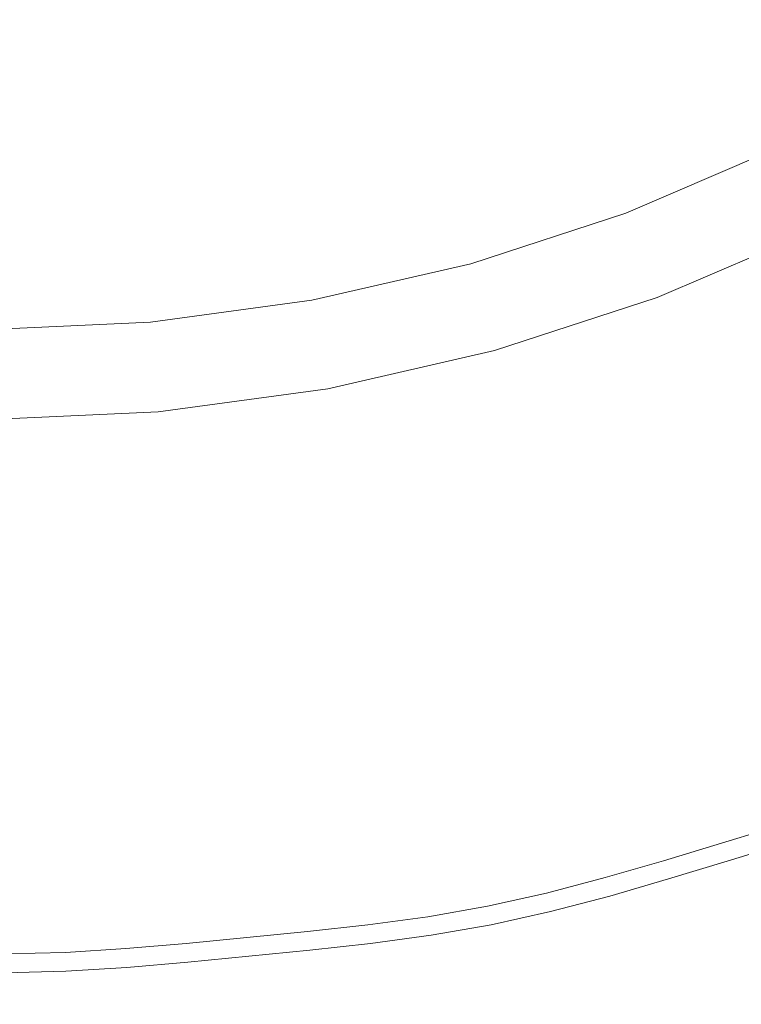
# Model space of a CAD drawing. Extents: x -300 to 300, y -400 to 0.
# Drawn here: x 1 to 10, y -231 to -219 of the extents above; entities that cross this region are included whole.
import ezdxf

# ---------------------------------------------------------------- set-up
doc = ezdxf.new("R2010")
doc.units = 0
doc.header["$LTSCALE"] = 500
doc.header["$MEASUREMENT"] = 0
doc.layers.add('CERAMIKA', color=253, linetype='Continuous')
doc.layers.add('CHROM', color=105, linetype='Continuous')

msp = doc.modelspace()

# ---------------------------------------------------------------- linework, layer by layer
at = {"layer": 'CERAMIKA', "lineweight": 0}
for points, invisible_edges in [([(0, -200.001), (82.636, -264.142), (64.56, -260.26), (0, -200.001)], 15), ([(79.389, -251.474), (82.636, -264.142), (0, -200.001), (79.389, -251.474)], 15), ([(0, -200.001), (110.601, -240.362), (91.666, -241.034), (0, -200.001)], 15), ([(100.997, -229.275), (110.601, -240.362), (0, -200.001), (100.997, -229.275)], 15), ([(0, -200.001), (22.427, -283.805), (9.846, -274.185), (0, -200.001)], 15), ([(29.22, -271.801), (22.427, -283.805), (0, -200.001), (29.22, -271.801)], 15), ([(0, -200.001), (64.419, -273.118), (47.656, -267.109), (0, -200.001)], 15), ([(64.56, -260.26), (64.419, -273.118), (0, -200.001), (64.56, -260.26)], 15), ([(0, -200.001), (98.197, -253.106), (79.389, -251.474), (0, -200.001)], 15), ([(91.666, -241.034), (98.197, -253.106), (0, -200.001), (91.666, -241.034)], 15), ([(9.846, -274.185), (0, -285.174), (0, -200.001), (9.846, -274.185)], 15), ([(0, -200.001), (119.451, -226.321), (100.997, -229.275), (0, -200.001)], 15), ([(107.082, -216.575), (119.451, -226.321), (0, -200.001), (107.082, -216.575)], 15), ([(0, -200.001), (44.132, -279.743), (29.22, -271.801), (0, -200.001)], 15), ([(47.656, -267.109), (44.132, -279.743), (0, -200.001), (47.656, -267.109)], 15), ([(11.039, -221.115, 20.881), (10.561, -220.114, 19.007), (8.711, -220.908, 19.007), (9.099, -221.948, 20.881)], 15), ([(10.561, -220.114, 16.56), (8.711, -220.908, 16.56), (8.711, -220.908, 19.007), (10.561, -220.114, 19.007)], 15), ([(10.561, -220.114, 16.56), (10.561, -220.114, 13.65), (8.711, -220.908, 13.65), (8.711, -220.908, 16.56)], 15), ([(10.561, -220.114, 10.508), (8.711, -220.908, 10.508), (8.711, -220.908, 13.65), (10.561, -220.114, 13.65)], 14), ([(6.798, -221.533, 10.508), (6.798, -221.533, 13.65), (8.711, -220.908, 13.65), (8.711, -220.908, 10.508)], 7), ([(6.798, -221.533, 16.56), (6.798, -221.533, 19.007), (8.711, -220.908, 19.007), (8.711, -220.908, 16.56)], 15), ([(7.091, -222.604, 20.881), (9.099, -221.948, 20.881), (8.711, -220.908, 19.007), (6.798, -221.533, 19.007)], 15), ([(6.798, -221.533, 16.56), (8.711, -220.908, 16.56), (8.711, -220.908, 13.65), (6.798, -221.533, 13.65)], 15), ([(11.039, -221.115, 20.881), (9.099, -221.948, 20.881), (10.26, -225.069, 22.075), (12.473, -224.118, 22.075)], 14), ([(6.798, -221.533, 16.56), (4.837, -221.982, 16.56), (4.837, -221.982, 19.007), (6.798, -221.533, 19.007)], 15), ([(6.798, -221.533, 16.56), (6.798, -221.533, 13.65), (4.837, -221.982, 13.65), (4.837, -221.982, 16.56)], 15), ([(6.798, -221.533, 10.508), (4.837, -221.982, 10.508), (4.837, -221.982, 13.65), (6.798, -221.533, 13.65)], 14), ([(7.091, -222.604, 20.881), (6.798, -221.533, 19.007), (4.837, -221.982, 19.007), (5.034, -223.075, 20.881)], 15), ([(2.942, -223.36, 20.881), (5.034, -223.075, 20.881), (4.837, -221.982, 19.007), (2.844, -222.254, 19.007)], 14), ([(2.844, -222.254, 10.508), (2.844, -222.254, 13.65), (4.837, -221.982, 13.65), (4.837, -221.982, 10.508)], 7), ([(2.844, -222.254, 16.56), (2.844, -222.254, 19.007), (4.837, -221.982, 19.007), (4.837, -221.982, 16.56)], 15), ([(2.844, -222.254, 16.56), (4.837, -221.982, 16.56), (4.837, -221.982, 13.65), (2.844, -222.254, 13.65)], 15), ([(7.091, -222.604, 20.881), (7.971, -225.817, 22.075), (10.26, -225.069, 22.075), (9.099, -221.948, 20.881)], 7), ([(2.844, -222.254, 10.508), (0.834, -222.344, 10.508), (0.834, -222.344, 13.65), (2.844, -222.254, 13.65)], 14), ([(2.942, -223.36, 20.881), (2.844, -222.254, 19.007), (0.834, -222.344, 19.007), (0.834, -223.455, 20.881)], 15), ([(2.844, -222.254, 16.56), (2.844, -222.254, 13.65), (0.834, -222.344, 13.65), (0.834, -222.344, 16.56)], 15), ([(2.844, -222.254, 16.56), (0.834, -222.344, 16.56), (0.834, -222.344, 19.007), (2.844, -222.254, 19.007)], 15), ([(7.091, -222.604, 20.881), (5.034, -223.075, 20.881), (5.624, -226.356, 22.075), (7.971, -225.817, 22.075)], 14), ([(2.942, -223.36, 20.881), (3.239, -226.681, 22.075), (5.624, -226.356, 22.075), (5.034, -223.075, 20.881)], 15), ([(2.942, -223.36, 20.881), (0.834, -223.455, 20.881), (0.834, -226.789, 22.075), (3.239, -226.681, 22.075)], 14), ([(8.96, -229.436, 23.271), (11.566, -228.584, 23.271), (10.26, -225.069, 22.075), (7.971, -225.817, 22.075)], 15), ([(8.96, -229.436, 23.271), (7.971, -225.817, 22.075), (5.624, -226.356, 22.075), (6.288, -230.049, 23.271)], 15), ([(3.572, -230.419, 23.271), (6.288, -230.049, 23.271), (5.624, -226.356, 22.075), (3.239, -226.681, 22.075)], 15), ([(3.572, -230.419, 23.271), (3.239, -226.681, 22.075), (0.834, -226.789, 22.075), (0.834, -230.543, 23.271)], 15), ([(8.96, -229.436, 23.271), (9.582, -231.722, 25.152), (12.388, -230.804, 25.152), (11.566, -228.584, 23.271)], 15), ([(8.96, -229.436, 23.271), (6.288, -230.049, 23.271), (6.705, -232.383, 25.152), (9.582, -231.722, 25.152)], 15), ([(3.572, -230.419, 23.271), (3.781, -232.782, 25.152), (6.705, -232.383, 25.152), (6.288, -230.049, 23.271)], 15), ([(3.572, -230.419, 23.271), (0.834, -230.543, 23.271), (0.834, -232.915, 25.152), (3.781, -232.782, 25.152)], 15)]:
    msp.add_3dface(points, dxfattribs=dict(at, invisible_edges=invisible_edges))
at = {"layer": 'CHROM', "lineweight": 0}
for points, invisible_edges in [([(6.07, -211.647, 22.043), (7.124, -213.231, 22.043), (9.02, -218.767, 22.104), (6.07, -211.647, 22.043)], 15), ([(9.02, -218.767, 22.104), (6.446, -213.512, 22.043), (6.07, -211.647, 22.043), (9.02, -218.767, 22.104)], 15), ([(8.061, -219.116, 22.104), (5.747, -213.743, 22.043), (5.467, -211.868, 22.043), (8.061, -219.116, 22.104)], 15), ([(5.467, -211.868, 22.043), (6.446, -213.512, 22.043), (8.061, -219.116, 22.104), (5.467, -211.868, 22.043)], 15), ([(4.851, -212.059, 22.043), (5.747, -213.743, 22.043), (7.084, -219.42, 22.104), (4.851, -212.059, 22.043)], 15), ([(7.084, -219.42, 22.104), (5.042, -213.957, 22.043), (4.851, -212.059, 22.043), (7.084, -219.42, 22.104)], 15), ([(6.103, -219.711, 22.104), (4.332, -214.153, 22.043), (4.233, -212.242, 22.043), (6.103, -219.711, 22.104)], 15), ([(4.233, -212.242, 22.043), (5.042, -213.957, 22.043), (6.103, -219.711, 22.104), (4.233, -212.242, 22.043)], 15), ([(3.608, -212.394, 22.043), (4.332, -214.153, 22.043), (5.112, -219.952, 22.104), (3.608, -212.394, 22.043)], 15), ([(5.112, -219.952, 22.104), (3.613, -214.296, 22.043), (3.608, -212.394, 22.043), (5.112, -219.952, 22.104)], 15), ([(3.086, -220.215, 22.104), (2.149, -214.459, 22.043), (2.332, -212.56, 22.043), (3.086, -220.215, 22.104)], 15), ([(2.332, -212.56, 22.043), (2.883, -214.386, 22.043), (3.086, -220.215, 22.104), (2.332, -212.56, 22.043)], 15), ([(4.104, -220.108, 22.104), (2.883, -214.386, 22.043), (2.973, -212.492, 22.043), (4.104, -220.108, 22.104)], 15), ([(2.973, -212.492, 22.043), (3.613, -214.296, 22.043), (4.104, -220.108, 22.104), (2.973, -212.492, 22.043)], 15), ([(1.048, -212.646, 22.043), (1.415, -214.513, 22.043), (1.048, -220.352, 22.104), (1.048, -212.646, 22.043)], 15), ([(2.067, -220.309, 22.104), (1.415, -214.513, 22.043), (1.69, -212.619, 22.043), (2.067, -220.309, 22.104)], 15), ([(1.69, -212.619, 22.043), (2.149, -214.459, 22.043), (2.067, -220.309, 22.104), (1.69, -212.619, 22.043)], 15), ([(9.02, -218.767, 22.104), (7.124, -213.231, 22.043), (9.676, -218.989, 22.104), (9.02, -218.767, 22.104)], 15), ([(9.676, -218.989, 22.104), (7.124, -213.231, 22.043), (9.945, -218.337, 22.104), (9.676, -218.989, 22.104)], 15), ([(8.061, -219.116, 22.104), (6.446, -213.512, 22.043), (8.713, -219.388, 22.104), (8.061, -219.116, 22.104)], 15), ([(8.713, -219.388, 22.104), (6.446, -213.512, 22.043), (9.02, -218.767, 22.104), (8.713, -219.388, 22.104)], 15), ([(7.084, -219.42, 22.104), (5.747, -213.743, 22.043), (7.721, -219.715, 22.104), (7.084, -219.42, 22.104)], 15), ([(7.721, -219.715, 22.104), (5.747, -213.743, 22.043), (8.061, -219.116, 22.104), (7.721, -219.715, 22.104)], 15), ([(6.103, -219.711, 22.104), (5.042, -213.957, 22.043), (6.719, -220.019, 22.104), (6.103, -219.711, 22.104)], 15), ([(6.719, -220.019, 22.104), (5.042, -213.957, 22.043), (7.084, -219.42, 22.104), (6.719, -220.019, 22.104)], 15), ([(5.112, -219.952, 22.104), (4.332, -214.153, 22.043), (5.712, -220.298, 22.104), (5.112, -219.952, 22.104)], 15), ([(5.712, -220.298, 22.104), (4.332, -214.153, 22.043), (6.103, -219.711, 22.104), (5.712, -220.298, 22.104)], 15), ([(3.086, -220.215, 22.104), (2.883, -214.386, 22.043), (3.653, -220.629, 22.104), (3.086, -220.215, 22.104)], 15), ([(3.653, -220.629, 22.104), (2.883, -214.386, 22.043), (4.104, -220.108, 22.104), (3.653, -220.629, 22.104)], 15), ([(4.104, -220.108, 22.104), (3.613, -214.296, 22.043), (4.69, -220.501, 22.104), (4.104, -220.108, 22.104)], 15), ([(4.69, -220.501, 22.104), (3.613, -214.296, 22.043), (5.112, -219.952, 22.104), (4.69, -220.501, 22.104)], 15), ([(1.048, -220.352, 22.104), (1.415, -214.513, 22.043), (1.569, -220.809, 22.104), (1.048, -220.352, 22.104)], 15), ([(1.569, -220.809, 22.104), (1.415, -214.513, 22.043), (2.067, -220.309, 22.104), (1.569, -220.809, 22.104)], 15), ([(2.067, -220.309, 22.104), (2.149, -214.459, 22.043), (2.611, -220.731, 22.104), (2.067, -220.309, 22.104)], 15), ([(2.611, -220.731, 22.104), (2.149, -214.459, 22.043), (3.086, -220.215, 22.104), (2.611, -220.731, 22.104)], 15), ([(8.106, -216.561, 29.742), (7.685, -216.724, 29.742), (8.378, -218.519, 29.273), (8.843, -218.34, 29.273)], 15), ([(7.258, -216.871, 29.742), (7.906, -218.682, 29.273), (8.378, -218.519, 29.273), (7.685, -216.724, 29.742)], 15), ([(7.258, -216.871, 29.742), (6.826, -217.007, 29.742), (7.429, -218.832, 29.273), (7.906, -218.682, 29.273)], 15), ([(6.392, -217.139, 29.742), (6.95, -218.978, 29.273), (7.429, -218.832, 29.273), (6.826, -217.007, 29.742)], 15), ([(6.392, -217.139, 29.742), (5.958, -217.271, 29.742), (6.471, -219.123, 29.273), (6.95, -218.978, 29.273)], 15), ([(5.523, -217.397, 29.742), (5.991, -219.263, 29.273), (6.471, -219.123, 29.273), (5.958, -217.271, 29.742)], 15), ([(5.523, -217.397, 29.742), (5.086, -217.512, 29.742), (5.508, -219.39, 29.273), (5.991, -219.263, 29.273)], 15), ([(4.646, -217.611, 29.742), (5.022, -219.499, 29.273), (5.508, -219.39, 29.273), (5.086, -217.512, 29.742)], 15), ([(4.646, -217.611, 29.742), (4.201, -217.688, 29.742), (4.531, -219.584, 29.273), (5.022, -219.499, 29.273)], 15), ([(2.853, -217.843, 29.742), (3.041, -219.755, 29.273), (3.539, -219.706, 29.273), (3.304, -217.798, 29.742)], 15), ([(3.754, -217.749, 29.742), (3.304, -217.798, 29.742), (3.539, -219.706, 29.273), (4.036, -219.651, 29.273)], 15), ([(3.754, -217.749, 29.742), (4.036, -219.651, 29.273), (4.531, -219.584, 29.273), (4.201, -217.688, 29.742)], 15), ([(10.528, -219.571, 28.77), (11.012, -219.32, 28.77), (10.191, -217.689, 29.273), (9.747, -217.919, 29.273)], 15), ([(1.95, -217.926, 29.742), (2.044, -219.847, 29.273), (2.543, -219.804, 29.273), (2.401, -217.887, 29.742)], 15), ([(2.853, -217.843, 29.742), (2.401, -217.887, 29.742), (2.543, -219.804, 29.273), (3.041, -219.755, 29.273)], 15), ([(10.528, -219.571, 28.77), (9.747, -217.919, 29.273), (9.298, -218.138, 29.273), (10.04, -219.81, 28.77)], 15), ([(1.048, -217.965, 29.742), (1.048, -219.89, 29.273), (1.546, -219.878, 29.273), (1.499, -217.954, 29.742)], 15), ([(1.95, -217.926, 29.742), (1.499, -217.954, 29.742), (1.546, -219.878, 29.273), (2.044, -219.847, 29.273)], 15), ([(9.543, -220.03, 28.77), (10.04, -219.81, 28.77), (9.298, -218.138, 29.273), (8.843, -218.34, 29.273)], 15), ([(9.543, -220.03, 28.77), (8.843, -218.34, 29.273), (8.378, -218.519, 29.273), (9.036, -220.225, 28.77)], 15), ([(9.945, -218.337, 22.104), (11.256, -222.554, 22.288), (9.676, -218.989, 22.104), (9.945, -218.337, 22.104)], 15), ([(9.945, -218.337, 22.104), (12.36, -221.999, 22.288), (11.811, -222.283, 22.288), (9.945, -218.337, 22.104)], 15), ([(10.609, -218.519, 22.104), (12.36, -221.999, 22.288), (9.945, -218.337, 22.104), (10.609, -218.519, 22.104)], 15), ([(11.811, -222.283, 22.288), (11.256, -222.554, 22.288), (9.945, -218.337, 22.104), (11.811, -222.283, 22.288)], 15), ([(8.522, -220.402, 28.77), (9.036, -220.225, 28.77), (8.378, -218.519, 29.273), (7.906, -218.682, 29.273)], 15), ([(8.522, -220.402, 28.77), (7.906, -218.682, 29.273), (7.429, -218.832, 29.273), (8.002, -220.567, 28.77)], 15), ([(9.02, -218.767, 22.104), (10.117, -223.026, 22.288), (8.713, -219.388, 22.104), (9.02, -218.767, 22.104)], 15), ([(9.02, -218.767, 22.104), (11.256, -222.554, 22.288), (10.692, -222.804, 22.288), (9.02, -218.767, 22.104)], 15), ([(9.676, -218.989, 22.104), (11.256, -222.554, 22.288), (9.02, -218.767, 22.104), (9.676, -218.989, 22.104)], 15), ([(10.692, -222.804, 22.288), (10.117, -223.026, 22.288), (9.02, -218.767, 22.104), (10.692, -222.804, 22.288)], 15), ([(7.48, -220.725, 28.77), (8.002, -220.567, 28.77), (7.429, -218.832, 29.273), (6.95, -218.978, 29.273)], 15), ([(7.48, -220.725, 28.77), (6.95, -218.978, 29.273), (6.471, -219.123, 29.273), (6.958, -220.883, 28.77)], 15), ([(6.435, -221.035, 28.77), (6.958, -220.883, 28.77), (6.471, -219.123, 29.273), (5.991, -219.263, 29.273)], 15), ([(8.061, -219.116, 22.104), (8.943, -223.414, 22.288), (7.721, -219.715, 22.104), (8.061, -219.116, 22.104)], 15), ([(9.533, -223.227, 22.288), (8.943, -223.414, 22.288), (8.061, -219.116, 22.104), (9.533, -223.227, 22.288)], 15), ([(8.061, -219.116, 22.104), (10.117, -223.026, 22.288), (9.533, -223.227, 22.288), (8.061, -219.116, 22.104)], 15), ([(8.713, -219.388, 22.104), (10.117, -223.026, 22.288), (8.061, -219.116, 22.104), (8.713, -219.388, 22.104)], 15), ([(6.435, -221.035, 28.77), (5.991, -219.263, 29.273), (5.508, -219.39, 29.273), (5.909, -221.174, 28.77)], 15), ([(5.379, -221.293, 28.77), (5.022, -219.499, 29.273), (4.531, -219.584, 29.273), (4.844, -221.386, 28.77)], 15), ([(5.379, -221.293, 28.77), (5.909, -221.174, 28.77), (5.508, -219.39, 29.273), (5.022, -219.499, 29.273)], 15), ([(7.084, -219.42, 22.104), (7.758, -223.773, 22.288), (6.719, -220.019, 22.104), (7.084, -219.42, 22.104)], 15), ([(7.084, -219.42, 22.104), (8.943, -223.414, 22.288), (8.35, -223.593, 22.288), (7.084, -219.42, 22.104)], 15), ([(7.721, -219.715, 22.104), (8.943, -223.414, 22.288), (7.084, -219.42, 22.104), (7.721, -219.715, 22.104)], 15), ([(8.35, -223.593, 22.288), (7.758, -223.773, 22.288), (7.084, -219.42, 22.104), (8.35, -223.593, 22.288)], 15), ([(4.304, -221.459, 28.77), (4.844, -221.386, 28.77), (4.531, -219.584, 29.273), (4.036, -219.651, 29.273)], 15), ([(10.528, -219.571, 28.77), (10.04, -219.81, 28.77), (10.758, -221.432, 28.22), (11.286, -221.174, 28.22)], 15), ([(3.22, -221.573, 28.77), (3.763, -221.519, 28.77), (3.539, -219.706, 29.273), (3.041, -219.755, 29.273)], 15), ([(4.304, -221.459, 28.77), (4.036, -219.651, 29.273), (3.539, -219.706, 29.273), (3.763, -221.519, 28.77)], 15), ([(6.103, -219.711, 22.104), (6.566, -224.103, 22.288), (5.712, -220.298, 22.104), (6.103, -219.711, 22.104)], 15), ([(7.163, -223.946, 22.288), (6.566, -224.103, 22.288), (6.103, -219.711, 22.104), (7.163, -223.946, 22.288)], 15), ([(6.103, -219.711, 22.104), (7.758, -223.773, 22.288), (7.163, -223.946, 22.288), (6.103, -219.711, 22.104)], 15), ([(6.719, -220.019, 22.104), (7.758, -223.773, 22.288), (6.103, -219.711, 22.104), (6.719, -220.019, 22.104)], 15), ([(2.134, -221.673, 28.77), (2.044, -219.847, 29.273), (1.546, -219.878, 29.273), (1.591, -221.706, 28.77)], 15), ([(2.134, -221.673, 28.77), (2.677, -221.626, 28.77), (2.543, -219.804, 29.273), (2.044, -219.847, 29.273)], 15), ([(3.22, -221.573, 28.77), (3.041, -219.755, 29.273), (2.543, -219.804, 29.273), (2.677, -221.626, 28.77)], 15), ([(9.543, -220.03, 28.77), (10.222, -221.67, 28.22), (10.758, -221.432, 28.22), (10.04, -219.81, 28.77)], 15), ([(1.048, -221.719, 28.77), (1.591, -221.706, 28.77), (1.546, -219.878, 29.273), (1.048, -219.89, 29.273)], 15), ([(5.112, -219.952, 22.104), (5.357, -224.343, 22.288), (4.69, -220.501, 22.104), (5.112, -219.952, 22.104)], 15), ([(5.112, -219.952, 22.104), (6.566, -224.103, 22.288), (5.965, -224.238, 22.288), (5.112, -219.952, 22.104)], 15), ([(5.712, -220.298, 22.104), (6.566, -224.103, 22.288), (5.112, -219.952, 22.104), (5.712, -220.298, 22.104)], 15), ([(5.965, -224.238, 22.288), (5.357, -224.343, 22.288), (5.112, -219.952, 22.104), (5.965, -224.238, 22.288)], 15), ([(4.104, -220.108, 22.104), (4.13, -224.495, 22.288), (3.653, -220.629, 22.104), (4.104, -220.108, 22.104)], 15), ([(4.745, -224.427, 22.288), (4.13, -224.495, 22.288), (4.104, -220.108, 22.104), (4.745, -224.427, 22.288)], 15), ([(4.104, -220.108, 22.104), (5.357, -224.343, 22.288), (4.745, -224.427, 22.288), (4.104, -220.108, 22.104)], 15), ([(4.69, -220.501, 22.104), (5.357, -224.343, 22.288), (4.104, -220.108, 22.104), (4.69, -220.501, 22.104)], 15), ([(9.543, -220.03, 28.77), (9.036, -220.225, 28.77), (9.675, -221.881, 28.22), (10.222, -221.67, 28.22)], 15), ([(3.086, -220.215, 22.104), (2.897, -224.616, 22.288), (2.611, -220.731, 22.104), (3.086, -220.215, 22.104)], 15), ([(3.514, -224.555, 22.288), (2.897, -224.616, 22.288), (3.086, -220.215, 22.104), (3.514, -224.555, 22.288)], 15), ([(3.086, -220.215, 22.104), (4.13, -224.495, 22.288), (3.514, -224.555, 22.288), (3.086, -220.215, 22.104)], 15), ([(3.653, -220.629, 22.104), (4.13, -224.495, 22.288), (3.086, -220.215, 22.104), (3.653, -220.629, 22.104)], 15), ([(8.522, -220.402, 28.77), (9.119, -222.072, 28.22), (9.675, -221.881, 28.22), (9.036, -220.225, 28.77)], 15), ([(1.048, -220.352, 22.104), (1.664, -224.707, 22.288), (1.048, -224.722, 22.288), (1.048, -220.352, 22.104)], 15), ([(1.569, -220.809, 22.104), (1.664, -224.707, 22.288), (1.048, -220.352, 22.104), (1.569, -220.809, 22.104)], 15), ([(2.067, -220.309, 22.104), (1.664, -224.707, 22.288), (1.569, -220.809, 22.104), (2.067, -220.309, 22.104)], 15), ([(2.281, -224.669, 22.288), (1.664, -224.707, 22.288), (2.067, -220.309, 22.104), (2.281, -224.669, 22.288)], 15), ([(2.067, -220.309, 22.104), (2.897, -224.616, 22.288), (2.281, -224.669, 22.288), (2.067, -220.309, 22.104)], 15), ([(2.611, -220.731, 22.104), (2.897, -224.616, 22.288), (2.067, -220.309, 22.104), (2.611, -220.731, 22.104)], 15), ([(8.522, -220.402, 28.77), (8.002, -220.567, 28.77), (8.558, -222.249, 28.22), (9.119, -222.072, 28.22)], 15), ([(7.48, -220.725, 28.77), (7.995, -222.42, 28.22), (8.558, -222.249, 28.22), (8.002, -220.567, 28.77)], 15), ([(7.48, -220.725, 28.77), (6.958, -220.883, 28.77), (7.431, -222.591, 28.22), (7.995, -222.42, 28.22)], 15), ([(6.435, -221.035, 28.77), (6.865, -222.755, 28.22), (7.431, -222.591, 28.22), (6.958, -220.883, 28.77)], 15), ([(6.435, -221.035, 28.77), (5.909, -221.174, 28.77), (6.297, -222.905, 28.22), (6.865, -222.755, 28.22)], 15), ([(5.379, -221.293, 28.77), (5.725, -223.034, 28.22), (6.297, -222.905, 28.22), (5.909, -221.174, 28.77)], 15), ([(5.379, -221.293, 28.77), (4.844, -221.386, 28.77), (5.147, -223.134, 28.22), (5.725, -223.034, 28.22)], 15), ([(4.304, -221.459, 28.77), (4.565, -223.213, 28.22), (5.147, -223.134, 28.22), (4.844, -221.386, 28.77)], 15), ([(3.22, -221.573, 28.77), (2.677, -221.626, 28.77), (2.807, -223.393, 28.22), (3.394, -223.335, 28.22)], 15), ([(3.22, -221.573, 28.77), (3.394, -223.335, 28.22), (3.98, -223.278, 28.22), (3.763, -221.519, 28.77)], 15), ([(4.304, -221.459, 28.77), (3.763, -221.519, 28.77), (3.98, -223.278, 28.22), (4.565, -223.213, 28.22)], 15), ([(2.134, -221.673, 28.77), (1.591, -221.706, 28.77), (1.635, -223.48, 28.22), (2.221, -223.444, 28.22)], 15), ([(2.134, -221.673, 28.77), (2.221, -223.444, 28.22), (2.807, -223.393, 28.22), (2.677, -221.626, 28.77)], 15), ([(10.861, -223.212, 27.672), (10.222, -221.67, 28.22), (9.675, -221.881, 28.22), (10.276, -223.438, 27.672)], 15), ([(1.048, -221.719, 28.77), (1.048, -223.494, 28.22), (1.635, -223.48, 28.22), (1.591, -221.706, 28.77)], 15), ([(9.682, -223.642, 27.672), (10.276, -223.438, 27.672), (9.675, -221.881, 28.22), (9.119, -222.072, 28.22)], 15), ([(9.682, -223.642, 27.672), (9.119, -222.072, 28.22), (8.558, -222.249, 28.22), (9.081, -223.832, 27.672)], 15), ([(8.478, -224.015, 27.672), (9.081, -223.832, 27.672), (8.558, -222.249, 28.22), (7.995, -222.42, 28.22)], 15), ([(8.478, -224.015, 27.672), (7.995, -222.42, 28.22), (7.431, -222.591, 28.22), (7.875, -224.198, 27.672)], 15), ([(7.271, -224.373, 27.672), (7.875, -224.198, 27.672), (7.431, -222.591, 28.22), (6.865, -222.755, 28.22)], 15), ([(7.271, -224.373, 27.672), (6.865, -222.755, 28.22), (6.297, -222.905, 28.22), (6.663, -224.533, 27.672)], 15), ([(6.051, -224.671, 27.672), (6.663, -224.533, 27.672), (6.297, -222.905, 28.22), (5.725, -223.034, 28.22)], 15), ([(11.521, -224.804, 22.555), (10.896, -225.045, 22.555), (10.117, -223.026, 22.288), (10.692, -222.804, 22.288)], 15), ([(10.262, -225.263, 22.555), (9.533, -223.227, 22.288), (10.117, -223.026, 22.288), (10.896, -225.045, 22.555)], 15), ([(4.81, -224.863, 27.672), (5.433, -224.778, 27.672), (5.147, -223.134, 28.22), (4.565, -223.213, 28.22)], 15), ([(6.051, -224.671, 27.672), (5.725, -223.034, 28.22), (5.147, -223.134, 28.22), (5.433, -224.778, 27.672)], 15), ([(4.81, -224.863, 27.672), (4.565, -223.213, 28.22), (3.98, -223.278, 28.22), (4.184, -224.932, 27.672)], 15), ([(10.262, -225.263, 22.555), (9.621, -225.466, 22.555), (8.943, -223.414, 22.288), (9.533, -223.227, 22.288)], 15), ([(2.302, -225.11, 27.672), (2.93, -225.056, 27.672), (2.807, -223.393, 28.22), (2.221, -223.444, 28.22)], 15), ([(3.557, -224.994, 27.672), (3.394, -223.335, 28.22), (2.807, -223.393, 28.22), (2.93, -225.056, 27.672)], 15), ([(3.557, -224.994, 27.672), (4.184, -224.932, 27.672), (3.98, -223.278, 28.22), (3.394, -223.335, 28.22)], 15), ([(1.048, -225.164, 27.672), (1.675, -225.148, 27.672), (1.635, -223.48, 28.22), (1.048, -223.494, 28.22)], 15), ([(2.302, -225.11, 27.672), (2.221, -223.444, 28.22), (1.635, -223.48, 28.22), (1.675, -225.148, 27.672)], 15), ([(8.978, -225.661, 22.555), (8.35, -223.593, 22.288), (8.943, -223.414, 22.288), (9.621, -225.466, 22.555)], 15), ([(9.682, -223.642, 27.672), (10.191, -225.066, 27.176), (10.821, -224.85, 27.176), (10.276, -223.438, 27.672)], 15), ([(8.978, -225.661, 22.555), (8.334, -225.856, 22.555), (7.758, -223.773, 22.288), (8.35, -223.593, 22.288)], 15), ([(9.682, -223.642, 27.672), (9.081, -223.832, 27.672), (9.556, -225.267, 27.176), (10.191, -225.066, 27.176)], 15), ([(7.689, -226.043, 22.555), (7.163, -223.946, 22.288), (7.758, -223.773, 22.288), (8.334, -225.856, 22.555)], 15), ([(8.478, -224.015, 27.672), (8.917, -225.461, 27.176), (9.556, -225.267, 27.176), (9.081, -223.832, 27.672)], 15), ([(7.689, -226.043, 22.555), (7.04, -226.214, 22.555), (6.566, -224.103, 22.288), (7.163, -223.946, 22.288)], 15), ([(6.387, -226.361, 22.555), (5.965, -224.238, 22.288), (6.566, -224.103, 22.288), (7.04, -226.214, 22.555)], 15), ([(8.478, -224.015, 27.672), (7.875, -224.198, 27.672), (8.278, -225.655, 27.176), (8.917, -225.461, 27.176)], 15), ([(6.387, -226.361, 22.555), (5.727, -226.475, 22.555), (5.357, -224.343, 22.288), (5.965, -224.238, 22.288)], 15), ([(7.271, -224.373, 27.672), (7.638, -225.841, 27.176), (8.278, -225.655, 27.176), (7.875, -224.198, 27.672)], 15), ([(5.063, -226.565, 22.555), (4.745, -224.427, 22.288), (5.357, -224.343, 22.288), (5.727, -226.475, 22.555)], 15), ([(5.063, -226.565, 22.555), (4.395, -226.639, 22.555), (4.13, -224.495, 22.288), (4.745, -224.427, 22.288)], 15), ([(7.271, -224.373, 27.672), (6.663, -224.533, 27.672), (6.994, -226.01, 27.176), (7.638, -225.841, 27.176)], 15), ([(3.726, -226.705, 22.555), (3.056, -226.771, 22.555), (2.897, -224.616, 22.288), (3.514, -224.555, 22.288)], 15), ([(3.726, -226.705, 22.555), (3.514, -224.555, 22.288), (4.13, -224.495, 22.288), (4.395, -226.639, 22.555)], 15), ([(6.051, -224.671, 27.672), (6.346, -226.156, 27.176), (6.994, -226.01, 27.176), (6.663, -224.533, 27.672)], 15), ([(1.048, -226.887, 22.555), (1.048, -224.722, 22.288), (1.664, -224.707, 22.288), (1.717, -226.87, 22.555)], 15), ([(2.387, -226.829, 22.555), (1.717, -226.87, 22.555), (1.664, -224.707, 22.288), (2.281, -224.669, 22.288)], 15), ([(2.387, -226.829, 22.555), (2.281, -224.669, 22.288), (2.897, -224.616, 22.288), (3.056, -226.771, 22.555)], 15), ([(6.051, -224.671, 27.672), (5.433, -224.778, 27.672), (5.692, -226.269, 27.176), (6.346, -226.156, 27.176)], 15), ([(4.81, -224.863, 27.672), (5.032, -226.359, 27.176), (5.692, -226.269, 27.176), (5.433, -224.778, 27.672)], 15), ([(3.557, -224.994, 27.672), (3.705, -226.498, 27.176), (4.369, -226.432, 27.176), (4.184, -224.932, 27.672)], 15), ([(4.81, -224.863, 27.672), (4.184, -224.932, 27.672), (4.369, -226.432, 27.176), (5.032, -226.359, 27.176)], 15), ([(2.302, -225.11, 27.672), (2.377, -226.62, 27.176), (3.041, -226.563, 27.176), (2.93, -225.056, 27.672)], 15), ([(3.557, -224.994, 27.672), (2.93, -225.056, 27.672), (3.041, -226.563, 27.176), (3.705, -226.498, 27.176)], 15), ([(10.661, -226.379, 26.661), (10.191, -225.066, 27.176), (9.556, -225.267, 27.176), (9.993, -226.59, 26.661)], 15), ([(1.048, -225.164, 27.672), (1.048, -226.678, 27.176), (1.712, -226.661, 27.176), (1.675, -225.148, 27.672)], 15), ([(2.302, -225.11, 27.672), (1.675, -225.148, 27.672), (1.712, -226.661, 27.176), (2.377, -226.62, 27.176)], 15), ([(9.321, -226.794, 26.661), (9.993, -226.59, 26.661), (9.556, -225.267, 27.176), (8.917, -225.461, 27.176)], 15), ([(10.262, -225.263, 22.555), (10.628, -226.288, 22.865), (9.963, -226.499, 22.865), (9.621, -225.466, 22.555)], 15), ([(9.321, -226.794, 26.661), (8.917, -225.461, 27.176), (8.278, -225.655, 27.176), (8.65, -226.998, 26.661)], 15), ([(8.978, -225.661, 22.555), (9.621, -225.466, 22.555), (9.963, -226.499, 22.865), (9.293, -226.701, 22.865)], 15), ([(7.977, -227.193, 26.661), (8.65, -226.998, 26.661), (8.278, -225.655, 27.176), (7.638, -225.841, 27.176)], 15), ([(8.978, -225.661, 22.555), (9.293, -226.701, 22.865), (8.624, -226.905, 22.865), (8.334, -225.856, 22.555)], 15), ([(7.977, -227.193, 26.661), (7.638, -225.841, 27.176), (6.994, -226.01, 27.176), (7.3, -227.371, 26.661)], 15), ([(7.689, -226.043, 22.555), (8.334, -225.856, 22.555), (8.624, -226.905, 22.865), (7.953, -227.099, 22.865)], 15), ([(6.619, -227.524, 26.661), (7.3, -227.371, 26.661), (6.994, -226.01, 27.176), (6.346, -226.156, 27.176)], 15), ([(7.689, -226.043, 22.555), (7.953, -227.099, 22.865), (7.279, -227.277, 22.865), (7.04, -226.214, 22.555)], 15), ([(6.619, -227.524, 26.661), (6.346, -226.156, 27.176), (5.692, -226.269, 27.176), (5.93, -227.644, 26.661)], 15), ([(5.237, -227.738, 26.661), (5.93, -227.644, 26.661), (5.692, -226.269, 27.176), (5.032, -226.359, 27.176)], 15), ([(6.387, -226.361, 22.555), (7.04, -226.214, 22.555), (7.279, -227.277, 22.865), (6.599, -227.429, 22.865)], 15), ([(10.839, -226.874, 23.239), (10.158, -227.089, 23.239), (9.963, -226.499, 22.865), (10.628, -226.288, 22.865)], 15), ([(3.842, -227.884, 26.661), (4.54, -227.815, 26.661), (4.369, -226.432, 27.176), (3.705, -226.498, 27.176)], 15), ([(5.237, -227.738, 26.661), (5.032, -226.359, 27.176), (4.369, -226.432, 27.176), (4.54, -227.815, 26.661)], 15), ([(6.387, -226.361, 22.555), (6.599, -227.429, 22.865), (5.914, -227.548, 22.865), (5.727, -226.475, 22.555)], 15), ([(10.661, -226.379, 26.661), (9.993, -226.59, 26.661), (10.405, -227.836, 26.059), (11.104, -227.615, 26.059)], 15), ([(3.842, -227.884, 26.661), (3.705, -226.498, 27.176), (3.041, -226.563, 27.176), (3.143, -227.953, 26.661)], 15), ([(5.063, -226.565, 22.555), (5.727, -226.475, 22.555), (5.914, -227.548, 22.865), (5.223, -227.642, 22.865)], 15), ([(9.474, -227.297, 23.239), (9.293, -226.701, 22.865), (9.963, -226.499, 22.865), (10.158, -227.089, 23.239)], 15), ([(1.048, -228.073, 26.661), (1.746, -228.056, 26.661), (1.712, -226.661, 27.176), (1.048, -226.678, 27.176)], 15), ([(2.445, -228.013, 26.661), (2.377, -226.62, 27.176), (1.712, -226.661, 27.176), (1.746, -228.056, 26.661)], 15), ([(2.445, -228.013, 26.661), (3.143, -227.953, 26.661), (3.041, -226.563, 27.176), (2.377, -226.62, 27.176)], 15), ([(3.726, -226.705, 22.555), (4.395, -226.639, 22.555), (4.528, -227.719, 22.865), (3.832, -227.788, 22.865)], 15), ([(5.063, -226.565, 22.555), (5.223, -227.642, 22.865), (4.528, -227.719, 22.865), (4.395, -226.639, 22.555)], 15), ([(9.321, -226.794, 26.661), (9.702, -228.049, 26.059), (10.405, -227.836, 26.059), (9.993, -226.59, 26.661)], 15), ([(2.387, -226.829, 22.555), (3.056, -226.771, 22.555), (3.136, -227.856, 22.865), (2.44, -227.916, 22.865)], 15), ([(3.726, -226.705, 22.555), (3.832, -227.788, 22.865), (3.136, -227.856, 22.865), (3.056, -226.771, 22.555)], 15), ([(9.474, -227.297, 23.239), (8.79, -227.504, 23.239), (8.624, -226.905, 22.865), (9.293, -226.701, 22.865)], 15), ([(9.321, -226.794, 26.661), (8.65, -226.998, 26.661), (9, -228.262, 26.059), (9.702, -228.049, 26.059)], 15), ([(1.048, -226.887, 22.555), (1.717, -226.87, 22.555), (1.744, -227.959, 22.865), (1.048, -227.976, 22.865)], 15), ([(2.387, -226.829, 22.555), (2.44, -227.916, 22.865), (1.744, -227.959, 22.865), (1.717, -226.87, 22.555)], 15), ([(8.104, -227.703, 23.239), (7.953, -227.099, 22.865), (8.624, -226.905, 22.865), (8.79, -227.504, 23.239)], 15), ([(7.977, -227.193, 26.661), (8.295, -228.466, 26.059), (9, -228.262, 26.059), (8.65, -226.998, 26.661)], 15), ([(8.104, -227.703, 23.239), (7.416, -227.885, 23.239), (7.279, -227.277, 22.865), (7.953, -227.099, 22.865)], 15), ([(9.474, -227.297, 23.239), (10.158, -227.089, 23.239), (10.398, -227.816, 23.698), (9.696, -228.029, 23.698)], 15), ([(6.721, -228.041, 23.239), (6.599, -227.429, 22.865), (7.279, -227.277, 22.865), (7.416, -227.885, 23.239)], 15), ([(7.977, -227.193, 26.661), (7.3, -227.371, 26.661), (7.588, -228.653, 26.059), (8.295, -228.466, 26.059)], 15), ([(6.619, -227.524, 26.661), (6.875, -228.813, 26.059), (7.588, -228.653, 26.059), (7.3, -227.371, 26.661)], 15), ([(9.474, -227.297, 23.239), (9.696, -228.029, 23.698), (8.994, -228.241, 23.698), (8.79, -227.504, 23.239)], 15), ([(6.721, -228.041, 23.239), (6.02, -228.162, 23.239), (5.914, -227.548, 22.865), (6.599, -227.429, 22.865)], 15), ([(6.619, -227.524, 26.661), (5.93, -227.644, 26.661), (6.155, -228.938, 26.059), (6.875, -228.813, 26.059)], 15), ([(8.104, -227.703, 23.239), (8.79, -227.504, 23.239), (8.994, -228.241, 23.698), (8.29, -228.446, 23.698)], 15), ([(5.314, -228.258, 23.239), (4.604, -228.337, 23.239), (4.528, -227.719, 22.865), (5.223, -227.642, 22.865)], 15), ([(5.314, -228.258, 23.239), (5.223, -227.642, 22.865), (5.914, -227.548, 22.865), (6.02, -228.162, 23.239)], 15), ([(5.237, -227.738, 26.661), (5.429, -229.036, 26.059), (6.155, -228.938, 26.059), (5.93, -227.644, 26.661)], 15), ([(3.893, -228.407, 23.239), (3.832, -227.788, 22.865), (4.528, -227.719, 22.865), (4.604, -228.337, 23.239)], 15), ([(5.237, -227.738, 26.661), (4.54, -227.815, 26.661), (4.701, -229.117, 26.059), (5.429, -229.036, 26.059)], 15), ([(8.104, -227.703, 23.239), (8.29, -228.446, 23.698), (7.583, -228.632, 23.698), (7.416, -227.885, 23.239)], 15), ([(2.471, -228.538, 23.239), (2.44, -227.916, 22.865), (3.136, -227.856, 22.865), (3.182, -228.477, 23.239)], 15), ([(3.893, -228.407, 23.239), (3.182, -228.477, 23.239), (3.136, -227.856, 22.865), (3.832, -227.788, 22.865)], 15), ([(3.842, -227.884, 26.661), (3.143, -227.953, 26.661), (3.24, -229.261, 26.059), (3.97, -229.189, 26.059)], 15), ([(3.842, -227.884, 26.661), (3.97, -229.189, 26.059), (4.701, -229.117, 26.059), (4.54, -227.815, 26.661)], 15), ([(6.721, -228.041, 23.239), (7.416, -227.885, 23.239), (7.583, -228.632, 23.698), (6.871, -228.792, 23.698)], 15), ([(9.895, -228.683, 24.226), (9.696, -228.029, 23.698), (10.398, -227.816, 23.698), (10.613, -228.465, 24.226)], 7), ([(9.963, -228.907, 25.423), (10.686, -228.687, 25.423), (10.405, -227.836, 26.059), (9.702, -228.049, 26.059)], 15), ([(1.048, -228.599, 23.239), (1.048, -227.976, 22.865), (1.744, -227.959, 22.865), (1.759, -228.582, 23.239)], 15), ([(2.471, -228.538, 23.239), (1.759, -228.582, 23.239), (1.744, -227.959, 22.865), (2.44, -227.916, 22.865)], 15), ([(2.445, -228.013, 26.661), (1.746, -228.056, 26.661), (1.779, -229.369, 26.059), (2.509, -229.324, 26.059)], 15), ([(2.445, -228.013, 26.661), (2.509, -229.324, 26.059), (3.24, -229.261, 26.059), (3.143, -227.953, 26.661)], 15), ([(1.048, -228.073, 26.661), (1.048, -229.387, 26.059), (1.779, -229.369, 26.059), (1.746, -228.056, 26.661)], 15), ([(6.721, -228.041, 23.239), (6.871, -228.792, 23.698), (6.151, -228.917, 23.698), (6.02, -228.162, 23.239)], 15), ([(9.895, -228.683, 24.226), (9.176, -228.901, 24.226), (8.994, -228.241, 23.698), (9.696, -228.029, 23.698)], 14), ([(9.963, -228.907, 25.423), (9.702, -228.049, 26.059), (9, -228.262, 26.059), (9.239, -229.126, 25.423)], 7), ([(5.314, -228.258, 23.239), (6.02, -228.162, 23.239), (6.151, -228.917, 23.698), (5.426, -229.015, 23.698)], 15), ([(8.457, -229.11, 24.226), (8.29, -228.446, 23.698), (8.994, -228.241, 23.698), (9.176, -228.901, 24.226)], 15), ([(3.893, -228.407, 23.239), (4.604, -228.337, 23.239), (4.698, -229.096, 23.698), (3.968, -229.168, 23.698)], 15), ([(5.314, -228.258, 23.239), (5.426, -229.015, 23.698), (4.698, -229.096, 23.698), (4.604, -228.337, 23.239)], 15), ([(8.514, -229.337, 25.423), (9.239, -229.126, 25.423), (9, -228.262, 26.059), (8.295, -228.466, 26.059)], 15), ([(2.471, -228.538, 23.239), (3.182, -228.477, 23.239), (3.238, -229.24, 23.698), (2.508, -229.303, 23.698)], 15), ([(3.893, -228.407, 23.239), (3.968, -229.168, 23.698), (3.238, -229.24, 23.698), (3.182, -228.477, 23.239)], 15), ([(8.457, -229.11, 24.226), (7.733, -229.301, 24.226), (7.583, -228.632, 23.698), (8.29, -228.446, 23.698)], 14), ([(8.514, -229.337, 25.423), (8.295, -228.466, 26.059), (7.588, -228.653, 26.059), (7.784, -229.529, 25.423)], 15), ([(9.895, -228.683, 24.226), (10.613, -228.465, 24.226), (10.732, -228.826, 24.807), (10.005, -229.047, 24.807)], 15), ([(1.048, -228.599, 23.239), (1.759, -228.582, 23.239), (1.778, -229.348, 23.698), (1.048, -229.366, 23.698)], 15), ([(2.471, -228.538, 23.239), (2.508, -229.303, 23.698), (1.778, -229.348, 23.698), (1.759, -228.582, 23.239)], 15), ([(7.004, -229.464, 24.226), (6.871, -228.792, 23.698), (7.583, -228.632, 23.698), (7.733, -229.301, 24.226)], 15), ([(7.05, -229.694, 25.423), (7.784, -229.529, 25.423), (7.588, -228.653, 26.059), (6.875, -228.813, 26.059)], 14), ([(9.895, -228.683, 24.226), (10.005, -229.047, 24.807), (9.278, -229.267, 24.807), (9.176, -228.901, 24.226)], 15), ([(9.963, -228.907, 25.423), (10.005, -229.047, 24.807), (10.732, -228.826, 24.807), (10.686, -228.687, 25.423)], 7), ([(7.004, -229.464, 24.226), (6.268, -229.592, 24.226), (6.151, -228.917, 23.698), (6.871, -228.792, 23.698)], 15), ([(7.05, -229.694, 25.423), (6.875, -228.813, 26.059), (6.155, -228.938, 26.059), (6.308, -229.822, 25.423)], 15), ([(5.527, -229.692, 24.226), (5.426, -229.015, 23.698), (6.151, -228.917, 23.698), (6.268, -229.592, 24.226)], 15), ([(5.561, -229.924, 25.423), (6.308, -229.822, 25.423), (6.155, -228.938, 26.059), (5.429, -229.036, 26.059)], 15), ([(8.457, -229.11, 24.226), (9.176, -228.901, 24.226), (9.278, -229.267, 24.807), (8.549, -229.479, 24.807)], 14), ([(9.963, -228.907, 25.423), (9.239, -229.126, 25.423), (9.278, -229.267, 24.807), (10.005, -229.047, 24.807)], 15), ([(4.035, -229.848, 24.226), (3.968, -229.168, 23.698), (4.698, -229.096, 23.698), (4.782, -229.775, 24.226)], 15), ([(5.527, -229.692, 24.226), (4.782, -229.775, 24.226), (4.698, -229.096, 23.698), (5.426, -229.015, 23.698)], 14), ([(5.561, -229.924, 25.423), (5.429, -229.036, 26.059), (4.701, -229.117, 26.059), (4.811, -230.007, 25.423)], 7), ([(4.035, -229.848, 24.226), (3.288, -229.922, 24.226), (3.238, -229.24, 23.698), (3.968, -229.168, 23.698)], 15), ([(4.058, -230.081, 25.423), (3.97, -229.189, 26.059), (3.24, -229.261, 26.059), (3.306, -230.155, 25.423)], 7), ([(4.058, -230.081, 25.423), (4.811, -230.007, 25.423), (4.701, -229.117, 26.059), (3.97, -229.189, 26.059)], 15), ([(8.457, -229.11, 24.226), (8.549, -229.479, 24.807), (7.817, -229.672, 24.807), (7.733, -229.301, 24.226)], 15), ([(8.514, -229.337, 25.423), (8.549, -229.479, 24.807), (9.278, -229.267, 24.807), (9.239, -229.126, 25.423)], 7), ([(1.048, -230.051, 24.226), (1.048, -229.366, 23.698), (1.778, -229.348, 23.698), (1.795, -230.032, 24.226)], 15), ([(2.542, -229.986, 24.226), (1.795, -230.032, 24.226), (1.778, -229.348, 23.698), (2.508, -229.303, 23.698)], 15), ([(2.553, -230.22, 25.423), (2.509, -229.324, 26.059), (1.779, -229.369, 26.059), (1.801, -230.266, 25.423)], 15), ([(2.542, -229.986, 24.226), (2.508, -229.303, 23.698), (3.238, -229.24, 23.698), (3.288, -229.922, 24.226)], 7), ([(2.553, -230.22, 25.423), (3.306, -230.155, 25.423), (3.24, -229.261, 26.059), (2.509, -229.324, 26.059)], 15), ([(7.004, -229.464, 24.226), (7.733, -229.301, 24.226), (7.817, -229.672, 24.807), (7.079, -229.838, 24.807)], 14), ([(8.514, -229.337, 25.423), (7.784, -229.529, 25.423), (7.817, -229.672, 24.807), (8.549, -229.479, 24.807)], 14), ([(1.048, -230.285, 25.423), (1.801, -230.266, 25.423), (1.779, -229.369, 26.059), (1.048, -229.387, 26.059)], 14), ([(7.004, -229.464, 24.226), (7.079, -229.838, 24.807), (6.334, -229.967, 24.807), (6.268, -229.592, 24.226)], 7), ([(5.527, -229.692, 24.226), (6.268, -229.592, 24.226), (6.334, -229.967, 24.807), (5.583, -230.069, 24.807)], 14), ([(7.05, -229.694, 25.423), (7.079, -229.838, 24.807), (7.817, -229.672, 24.807), (7.784, -229.529, 25.423)], 15), ([(5.527, -229.692, 24.226), (5.583, -230.069, 24.807), (4.828, -230.152, 24.807), (4.782, -229.775, 24.226)], 15), ([(7.05, -229.694, 25.423), (6.308, -229.822, 25.423), (6.334, -229.967, 24.807), (7.079, -229.838, 24.807)], 14), ([(4.035, -229.848, 24.226), (4.782, -229.775, 24.226), (4.828, -230.152, 24.807), (4.072, -230.227, 24.807)], 14), ([(5.561, -229.924, 25.423), (5.583, -230.069, 24.807), (6.334, -229.967, 24.807), (6.308, -229.822, 25.423)], 7), ([(2.542, -229.986, 24.226), (3.288, -229.922, 24.226), (3.316, -230.301, 24.807), (2.56, -230.366, 24.807)], 15), ([(4.035, -229.848, 24.226), (4.072, -230.227, 24.807), (3.316, -230.301, 24.807), (3.288, -229.922, 24.226)], 7), ([(5.561, -229.924, 25.423), (4.811, -230.007, 25.423), (4.828, -230.152, 24.807), (5.583, -230.069, 24.807)], 15), ([(1.048, -230.051, 24.226), (1.795, -230.032, 24.226), (1.804, -230.413, 24.807), (1.048, -230.432, 24.807)], 14), ([(2.542, -229.986, 24.226), (2.56, -230.366, 24.807), (1.804, -230.413, 24.807), (1.795, -230.032, 24.226)], 7), ([(4.058, -230.081, 25.423), (4.072, -230.227, 24.807), (4.828, -230.152, 24.807), (4.811, -230.007, 25.423)], 7), ([(2.553, -230.22, 25.423), (2.56, -230.366, 24.807), (3.316, -230.301, 24.807), (3.306, -230.155, 25.423)], 7), ([(4.058, -230.081, 25.423), (3.306, -230.155, 25.423), (3.316, -230.301, 24.807), (4.072, -230.227, 24.807)], 15), ([(1.048, -230.285, 25.423), (1.048, -230.432, 24.807), (1.804, -230.413, 24.807), (1.801, -230.266, 25.423)], 15), ([(2.553, -230.22, 25.423), (1.801, -230.266, 25.423), (1.804, -230.413, 24.807), (2.56, -230.366, 24.807)], 14)]:
    msp.add_3dface(points, dxfattribs=dict(at, invisible_edges=invisible_edges))

doc.saveas('drawing.dxf')
